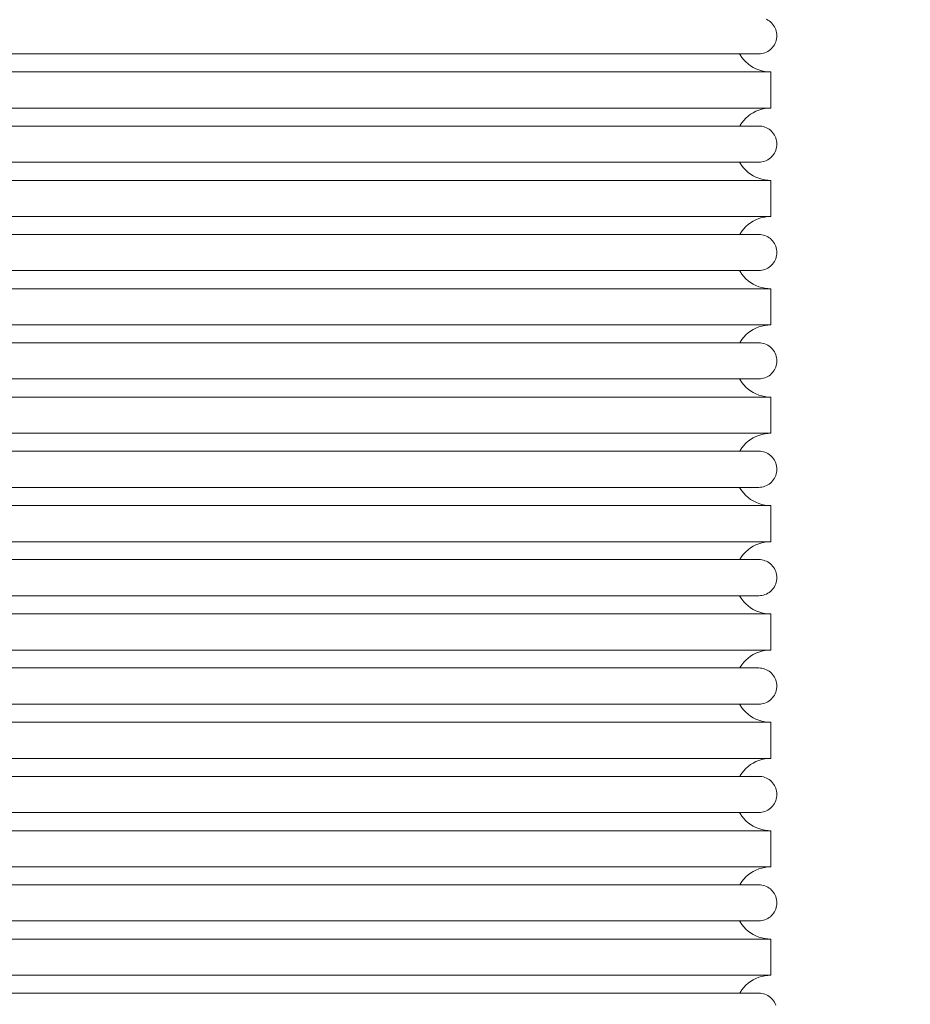
# Model space of a CAD drawing. Units: millimetres. Extents: x 14 to 198, y 14 to 263.
# Drawn here: x 103 to 108, y 50 to 56 of the extents above; entities that cross this region are included whole.
import ezdxf

# ---------------------------------------------------------------- set-up
doc = ezdxf.new("R2010")
doc.units = ezdxf.units.MM
doc.layers.add('DIMENSION', color=179, linetype='Continuous')
doc.layers.add('NONE', color=179, linetype='Continuous')
doc.styles.add('SLDTEXTSTYLE0', font='TXT', dxfattribs={"width": 0.75})
doc.dimstyles.new('SLDDIMSTYLE0', dxfattribs={"dimtxt": 2.29477, "dimasz": 2.5, "dimexe": 0, "dimexo": 0.0625, "dimgap": 0.573693, "dimtad": 1, "dimdec": 0, "dimlfac": 15, "dimrnd": 1e-09, "dimzin": 12, "dimdsep": 46, "dimtxsty": 'SLDTEXTSTYLE0', "dimblk1": 'NONE', "dimblk2": 'NONE', "dimsah": 1, "dimcen": 0.09, "dimadec": 0, "dimazin": 3, "dimtfac": 1, "dimtdec": 0, "dimtofl": 0, "dimtmove": 0, "dimatfit": 3, "dimldrblk": 'NONE', "dimfxl": 0, "dimfrac": 2, "dimtolj": 1, "dimtzin": 12, "dimarcsym": 0})

# ---------------------------------------------------------------- blocks, each defined once
blk = doc.blocks.new('_D_1')
at = {"layer": 'DIMENSION', "color": 179}
for p, q in [((74.9556, 92.3826), (74.9556, 26.5826)), ((134.2889, 92.3826), (134.2889, 26.5826)), ((75.5222, 26.5826), (76.0888, 26.5826)), ((76.0888, 26.5826), (133.1556, 26.5826)), ((133.7223, 26.5826), (133.1556, 26.5826))]:
    blk.add_line(p, q, dxfattribs=at)
for centre, start, end in [((74.9556, 26.5826), 0, 180), ((134.2889, 26.5826), 0, 180), ((74.9556, 26.5826), 180, 0), ((134.2889, 26.5826), 180, 0)]:
    blk.add_arc(centre, 0.2833, start, end, dxfattribs=at)
at = {"layer": 'DIMENSION', "color": 179, "insert": (102.0788, 29.6891), "char_height": 2.29477, "attachment_point": 1, "style": 'SLDTEXTSTYLE0'}
blk.add_mtext('890', dxfattribs=at)
blk = doc.blocks.new('_None')

msp = doc.modelspace()

# ---------------------------------------------------------------- linework, layer by layer
at = {"layer": 'NONE', "color": 179, "linetype": 'Continuous', "lineweight": 18}
for p, q in [((107.6056, 55.9367), (107.5978, 55.9407)), ((107.6129, 55.932), (107.6056, 55.9367)), ((107.6198, 55.9267), (107.6129, 55.932)), ((107.6263, 55.9208), (107.6198, 55.9267)), ((107.6322, 55.9143), (107.6263, 55.9208)), ((107.6375, 55.9074), (107.6322, 55.9143)), ((107.6422, 55.9), (107.6375, 55.9074)), ((107.6462, 55.8923), (107.6422, 55.9)), ((107.6495, 55.8843), (107.6462, 55.8923)), ((107.6522, 55.8759), (107.6495, 55.8843)), ((107.654, 55.8674), (107.6522, 55.8759)), ((107.6552, 55.8588), (107.654, 55.8674)), ((107.6462, 55.8078), (107.6495, 55.8158)), ((107.6495, 55.8158), (107.6522, 55.8242)), ((107.6522, 55.8242), (107.654, 55.8327)), ((107.654, 55.8327), (107.6552, 55.8413)), ((107.6556, 55.85), (107.6552, 55.8588)), ((107.6552, 55.8413), (107.6556, 55.85)), ((107.5898, 55.7561), (107.5978, 55.7594)), ((107.5978, 55.7594), (107.6056, 55.7634)), ((107.6056, 55.7634), (107.6129, 55.7681)), ((107.6129, 55.7681), (107.6198, 55.7734)), ((107.6198, 55.7734), (107.6263, 55.7793)), ((107.6263, 55.7793), (107.6322, 55.7858)), ((107.6322, 55.7858), (107.6375, 55.7927)), ((107.6375, 55.7927), (107.6422, 55.8)), ((107.6422, 55.8), (107.6462, 55.8078)), ((101.6889, 55.75), (107.5556, 55.75)), ((107.4488, 55.75), (107.4519, 55.7444)), ((107.4614, 55.7303), (107.4519, 55.7444)), ((107.4721, 55.7171), (107.4614, 55.7303)), ((107.4838, 55.7048), (107.4721, 55.7171)), ((107.4966, 55.6936), (107.4838, 55.7048)), ((107.5556, 55.75), (107.5643, 55.7504)), ((107.5643, 55.7504), (107.5729, 55.7516)), ((107.5729, 55.7516), (107.5815, 55.7535)), ((107.5815, 55.7535), (107.5898, 55.7561)), ((101.6222, 55.6492), (107.6222, 55.6492)), ((107.5102, 55.6835), (107.4966, 55.6936)), ((107.5247, 55.6746), (107.5102, 55.6835)), ((107.5399, 55.667), (107.5247, 55.6746)), ((107.5556, 55.6606), (107.5399, 55.667)), ((107.5718, 55.6557), (107.5556, 55.6606)), ((107.5884, 55.6521), (107.5718, 55.6557)), ((107.6053, 55.6499), (107.5884, 55.6521)), ((107.6222, 55.6492), (107.6053, 55.6499)), ((107.6222, 55.4492), (107.6222, 55.6492)), ((101.6222, 55.4492), (107.6222, 55.4492)), ((107.5247, 55.4238), (107.5399, 55.4315)), ((107.5399, 55.4315), (107.5556, 55.4378)), ((107.5556, 55.4378), (107.5718, 55.4428)), ((107.5718, 55.4428), (107.5884, 55.4463)), ((107.5884, 55.4463), (107.6053, 55.4485)), ((107.6053, 55.4485), (107.6222, 55.4492)), ((107.4614, 55.3681), (107.4721, 55.3814)), ((107.4721, 55.3814), (107.4838, 55.3936)), ((107.4838, 55.3936), (107.4966, 55.4048)), ((107.4966, 55.4048), (107.5102, 55.4149)), ((107.5102, 55.4149), (107.5247, 55.4238)), ((107.5556, 55.35), (101.6889, 55.35)), ((107.4519, 55.3541), (107.4497, 55.35)), ((107.4519, 55.3541), (107.4614, 55.3681)), ((107.55, 55.3498), (107.5556, 55.35)), ((107.5643, 55.3497), (107.5556, 55.35)), ((107.5729, 55.3485), (107.5643, 55.3497)), ((107.5815, 55.3466), (107.5729, 55.3485)), ((107.5898, 55.344), (107.5815, 55.3466)), ((107.5978, 55.3407), (107.5898, 55.344)), ((107.6056, 55.3367), (107.5978, 55.3407)), ((107.6129, 55.332), (107.6056, 55.3367)), ((107.6198, 55.3267), (107.6129, 55.332)), ((107.6263, 55.3208), (107.6198, 55.3267)), ((107.6322, 55.3143), (107.6263, 55.3208)), ((107.6375, 55.3074), (107.6322, 55.3143)), ((107.6422, 55.3), (107.6375, 55.3074)), ((107.6462, 55.2923), (107.6422, 55.3)), ((107.6495, 55.2843), (107.6462, 55.2923)), ((107.6522, 55.2759), (107.6495, 55.2843)), ((107.654, 55.2674), (107.6522, 55.2759)), ((107.6552, 55.2588), (107.654, 55.2674)), ((107.6462, 55.2078), (107.6495, 55.2158)), ((107.6495, 55.2158), (107.6522, 55.2242)), ((107.6522, 55.2242), (107.654, 55.2327)), ((107.654, 55.2327), (107.6552, 55.2413)), ((107.6556, 55.25), (107.6552, 55.2588)), ((107.6552, 55.2413), (107.6556, 55.25)), ((107.5898, 55.1561), (107.5978, 55.1594)), ((107.5978, 55.1594), (107.6056, 55.1634)), ((107.6056, 55.1634), (107.6129, 55.1681)), ((107.6129, 55.1681), (107.6198, 55.1734)), ((107.6198, 55.1734), (107.6263, 55.1793)), ((107.6263, 55.1793), (107.6322, 55.1858)), ((107.6322, 55.1858), (107.6375, 55.1927)), ((107.6375, 55.1927), (107.6422, 55.2)), ((107.6422, 55.2), (107.6462, 55.2078)), ((101.6889, 55.15), (107.5556, 55.15)), ((107.4488, 55.15), (107.4519, 55.1444)), ((107.4614, 55.1303), (107.4519, 55.1444)), ((107.4721, 55.1171), (107.4614, 55.1303)), ((107.4838, 55.1048), (107.4721, 55.1171)), ((107.4966, 55.0936), (107.4838, 55.1048)), ((107.5556, 55.15), (107.5643, 55.1504)), ((107.5643, 55.1504), (107.5729, 55.1516)), ((107.5729, 55.1516), (107.5815, 55.1535)), ((107.5815, 55.1535), (107.5898, 55.1561)), ((101.6222, 55.0492), (107.6222, 55.0492)), ((107.5102, 55.0835), (107.4966, 55.0936)), ((107.5247, 55.0746), (107.5102, 55.0835)), ((107.5399, 55.067), (107.5247, 55.0746)), ((107.5556, 55.0606), (107.5399, 55.067)), ((107.5718, 55.0557), (107.5556, 55.0606)), ((107.5884, 55.0521), (107.5718, 55.0557)), ((107.6053, 55.0499), (107.5884, 55.0521)), ((107.6222, 55.0492), (107.6053, 55.0499)), ((107.6222, 54.8492), (107.6222, 55.0492)), ((101.6222, 54.8492), (107.6222, 54.8492)), ((107.5247, 54.8238), (107.5399, 54.8315)), ((107.5399, 54.8315), (107.5556, 54.8378)), ((107.5556, 54.8378), (107.5718, 54.8428)), ((107.5718, 54.8428), (107.5884, 54.8463)), ((107.5884, 54.8463), (107.6053, 54.8485)), ((107.6053, 54.8485), (107.6222, 54.8492)), ((107.4614, 54.7681), (107.4721, 54.7814)), ((107.4721, 54.7814), (107.4838, 54.7936)), ((107.4838, 54.7936), (107.4966, 54.8048)), ((107.4966, 54.8048), (107.5102, 54.8149)), ((107.5102, 54.8149), (107.5247, 54.8238)), ((107.5556, 54.75), (101.6889, 54.75)), ((107.4519, 54.7541), (107.4497, 54.75)), ((107.4519, 54.7541), (107.4614, 54.7681)), ((107.55, 54.7498), (107.5556, 54.75)), ((107.5643, 54.7497), (107.5556, 54.75)), ((107.5729, 54.7485), (107.5643, 54.7497)), ((107.5815, 54.7466), (107.5729, 54.7485)), ((107.5898, 54.744), (107.5815, 54.7466)), ((107.5978, 54.7407), (107.5898, 54.744)), ((107.6056, 54.7367), (107.5978, 54.7407)), ((107.6129, 54.732), (107.6056, 54.7367)), ((107.6198, 54.7267), (107.6129, 54.732)), ((107.6263, 54.7208), (107.6198, 54.7267)), ((107.6322, 54.7143), (107.6263, 54.7208)), ((107.6375, 54.7074), (107.6322, 54.7143)), ((107.6422, 54.7), (107.6375, 54.7074)), ((107.6462, 54.6923), (107.6422, 54.7)), ((107.6495, 54.6843), (107.6462, 54.6923)), ((107.6522, 54.6759), (107.6495, 54.6843)), ((107.654, 54.6674), (107.6522, 54.6759)), ((107.6552, 54.6588), (107.654, 54.6674)), ((107.6462, 54.6078), (107.6495, 54.6158)), ((107.6495, 54.6158), (107.6522, 54.6242)), ((107.6522, 54.6242), (107.654, 54.6327)), ((107.654, 54.6327), (107.6552, 54.6413)), ((107.6556, 54.65), (107.6552, 54.6588)), ((107.6552, 54.6413), (107.6556, 54.65)), ((107.5898, 54.5561), (107.5978, 54.5594)), ((107.5978, 54.5594), (107.6056, 54.5634)), ((107.6056, 54.5634), (107.6129, 54.5681)), ((107.6129, 54.5681), (107.6198, 54.5734)), ((107.6198, 54.5734), (107.6263, 54.5793)), ((107.6263, 54.5793), (107.6322, 54.5858)), ((107.6322, 54.5858), (107.6375, 54.5927)), ((107.6375, 54.5927), (107.6422, 54.6)), ((107.6422, 54.6), (107.6462, 54.6078)), ((101.6889, 54.55), (107.5556, 54.55)), ((107.4488, 54.55), (107.4519, 54.5444)), ((107.4614, 54.5303), (107.4519, 54.5444)), ((107.4721, 54.5171), (107.4614, 54.5303)), ((107.4838, 54.5048), (107.4721, 54.5171)), ((107.4966, 54.4936), (107.4838, 54.5048)), ((107.5556, 54.55), (107.5643, 54.5504)), ((107.5643, 54.5504), (107.5729, 54.5516)), ((107.5729, 54.5516), (107.5815, 54.5535)), ((107.5815, 54.5535), (107.5898, 54.5561)), ((107.5102, 54.4835), (107.4966, 54.4936)), ((107.5247, 54.4746), (107.5102, 54.4835)), ((107.5399, 54.467), (107.5247, 54.4746)), ((107.5556, 54.4606), (107.5399, 54.467)), ((107.5718, 54.4557), (107.5556, 54.4606)), ((107.5884, 54.4521), (107.5718, 54.4557)), ((107.6053, 54.4499), (107.5884, 54.4521)), ((107.6222, 54.4492), (107.6053, 54.4499)), ((101.6222, 54.4492), (107.6222, 54.4492)), ((107.6222, 54.2492), (107.6222, 54.4492)), ((101.6222, 54.2492), (107.6222, 54.2492)), ((107.5247, 54.2238), (107.5399, 54.2315)), ((107.5399, 54.2315), (107.5556, 54.2378)), ((107.5556, 54.2378), (107.5718, 54.2428)), ((107.5718, 54.2428), (107.5884, 54.2463)), ((107.5884, 54.2463), (107.6053, 54.2485)), ((107.6053, 54.2485), (107.6222, 54.2492)), ((107.4614, 54.1681), (107.4721, 54.1814)), ((107.4721, 54.1814), (107.4838, 54.1936)), ((107.4838, 54.1936), (107.4966, 54.2048)), ((107.4966, 54.2048), (107.5102, 54.2149)), ((107.5102, 54.2149), (107.5247, 54.2238)), ((107.5556, 54.15), (101.6889, 54.15)), ((107.4519, 54.1541), (107.4497, 54.15)), ((107.4519, 54.1541), (107.4614, 54.1681)), ((107.55, 54.1498), (107.5556, 54.15)), ((107.5643, 54.1497), (107.5556, 54.15)), ((107.5729, 54.1485), (107.5643, 54.1497)), ((107.5815, 54.1466), (107.5729, 54.1485)), ((107.5898, 54.144), (107.5815, 54.1466)), ((107.5978, 54.1407), (107.5898, 54.144)), ((107.6056, 54.1367), (107.5978, 54.1407)), ((107.6129, 54.132), (107.6056, 54.1367)), ((107.6198, 54.1267), (107.6129, 54.132)), ((107.6263, 54.1208), (107.6198, 54.1267)), ((107.6322, 54.1143), (107.6263, 54.1208)), ((107.6375, 54.1074), (107.6322, 54.1143)), ((107.6422, 54.1), (107.6375, 54.1074)), ((107.6462, 54.0923), (107.6422, 54.1)), ((107.6495, 54.0843), (107.6462, 54.0923)), ((107.6522, 54.0759), (107.6495, 54.0843)), ((107.654, 54.0674), (107.6522, 54.0759)), ((107.6462, 54.0078), (107.6495, 54.0158)), ((107.6495, 54.0158), (107.6522, 54.0242)), ((107.6522, 54.0242), (107.654, 54.0327)), ((107.6552, 54.0588), (107.654, 54.0674)), ((107.654, 54.0327), (107.6552, 54.0413)), ((107.6556, 54.05), (107.6552, 54.0588)), ((107.6552, 54.0413), (107.6556, 54.05)), ((107.5898, 53.9561), (107.5978, 53.9594)), ((107.5978, 53.9594), (107.6056, 53.9634)), ((107.6056, 53.9634), (107.6129, 53.9681)), ((107.6129, 53.9681), (107.6198, 53.9734)), ((107.6198, 53.9734), (107.6263, 53.9793)), ((107.6263, 53.9793), (107.6322, 53.9858)), ((107.6322, 53.9858), (107.6375, 53.9927)), ((107.6375, 53.9927), (107.6422, 54)), ((107.6422, 54), (107.6462, 54.0078)), ((101.6889, 53.95), (107.5556, 53.95)), ((107.4488, 53.95), (107.4519, 53.9444)), ((107.4614, 53.9303), (107.4519, 53.9444)), ((107.4721, 53.9171), (107.4614, 53.9303)), ((107.4838, 53.9048), (107.4721, 53.9171)), ((107.4966, 53.8936), (107.4838, 53.9048)), ((107.5556, 53.95), (107.5643, 53.9504)), ((107.5643, 53.9504), (107.5729, 53.9516)), ((107.5729, 53.9516), (107.5815, 53.9535)), ((107.5815, 53.9535), (107.5898, 53.9561)), ((107.5102, 53.8835), (107.4966, 53.8936)), ((107.5247, 53.8746), (107.5102, 53.8835)), ((107.5399, 53.867), (107.5247, 53.8746)), ((107.5556, 53.8606), (107.5399, 53.867)), ((107.5718, 53.8557), (107.5556, 53.8606)), ((107.5884, 53.8521), (107.5718, 53.8557)), ((107.6053, 53.8499), (107.5884, 53.8521)), ((107.6222, 53.8492), (107.6053, 53.8499)), ((101.6222, 53.8492), (107.6222, 53.8492)), ((107.6222, 53.6492), (107.6222, 53.8492)), ((101.6222, 53.6492), (107.6222, 53.6492)), ((107.5399, 53.6315), (107.5556, 53.6378)), ((107.5556, 53.6378), (107.5718, 53.6428)), ((107.5718, 53.6428), (107.5884, 53.6463)), ((107.5884, 53.6463), (107.6053, 53.6485)), ((107.6053, 53.6485), (107.6222, 53.6492)), ((107.4614, 53.5681), (107.4721, 53.5814)), ((107.4721, 53.5814), (107.4838, 53.5936)), ((107.4838, 53.5936), (107.4966, 53.6048)), ((107.4966, 53.6048), (107.5102, 53.6149)), ((107.5102, 53.6149), (107.5247, 53.6238)), ((107.5247, 53.6238), (107.5399, 53.6315)), ((107.5556, 53.55), (101.6889, 53.55)), ((107.4519, 53.5541), (107.4497, 53.55)), ((107.4519, 53.5541), (107.4614, 53.5681)), ((107.55, 53.5498), (107.5556, 53.55)), ((107.5643, 53.5497), (107.5556, 53.55)), ((107.5729, 53.5485), (107.5643, 53.5497)), ((107.5815, 53.5466), (107.5729, 53.5485)), ((107.5898, 53.544), (107.5815, 53.5466)), ((107.5978, 53.5407), (107.5898, 53.544)), ((107.6056, 53.5367), (107.5978, 53.5407)), ((107.6129, 53.532), (107.6056, 53.5367)), ((107.6198, 53.5267), (107.6129, 53.532)), ((107.6263, 53.5208), (107.6198, 53.5267)), ((107.6322, 53.5143), (107.6263, 53.5208)), ((107.6375, 53.5074), (107.6322, 53.5143)), ((107.6422, 53.5), (107.6375, 53.5074)), ((107.6462, 53.4923), (107.6422, 53.5)), ((107.6495, 53.4843), (107.6462, 53.4923)), ((107.6522, 53.4759), (107.6495, 53.4843)), ((107.654, 53.4674), (107.6522, 53.4759)), ((107.6462, 53.4078), (107.6495, 53.4158)), ((107.6495, 53.4158), (107.6522, 53.4242)), ((107.6522, 53.4242), (107.654, 53.4327)), ((107.6552, 53.4588), (107.654, 53.4674)), ((107.654, 53.4327), (107.6552, 53.4413)), ((107.6556, 53.45), (107.6552, 53.4588)), ((107.6552, 53.4413), (107.6556, 53.45)), ((107.5898, 53.3561), (107.5978, 53.3594)), ((107.5978, 53.3594), (107.6056, 53.3634)), ((107.6056, 53.3634), (107.6129, 53.3681)), ((107.6129, 53.3681), (107.6198, 53.3734)), ((107.6198, 53.3734), (107.6263, 53.3793)), ((107.6263, 53.3793), (107.6322, 53.3858)), ((107.6322, 53.3858), (107.6375, 53.3927)), ((107.6375, 53.3927), (107.6422, 53.4)), ((107.6422, 53.4), (107.6462, 53.4078)), ((101.6889, 53.35), (107.5556, 53.35)), ((107.4488, 53.35), (107.4519, 53.3444)), ((107.4614, 53.3303), (107.4519, 53.3444)), ((107.4721, 53.3171), (107.4614, 53.3303)), ((107.4838, 53.3048), (107.4721, 53.3171)), ((107.4966, 53.2936), (107.4838, 53.3048)), ((107.5556, 53.35), (107.5643, 53.3504)), ((107.5643, 53.3504), (107.5729, 53.3516)), ((107.5729, 53.3516), (107.5815, 53.3535)), ((107.5815, 53.3535), (107.5898, 53.3561)), ((107.5102, 53.2835), (107.4966, 53.2936)), ((107.5247, 53.2746), (107.5102, 53.2835)), ((107.5399, 53.267), (107.5247, 53.2746)), ((107.5556, 53.2606), (107.5399, 53.267)), ((107.5718, 53.2557), (107.5556, 53.2606)), ((107.5884, 53.2521), (107.5718, 53.2557)), ((107.6053, 53.2499), (107.5884, 53.2521)), ((101.6222, 53.2492), (107.6222, 53.2492)), ((107.6222, 53.2492), (107.6053, 53.2499)), ((107.6222, 53.0492), (107.6222, 53.2492)), ((101.6222, 53.0492), (107.6222, 53.0492)), ((107.5399, 53.0315), (107.5556, 53.0378)), ((107.5556, 53.0378), (107.5718, 53.0428)), ((107.5718, 53.0428), (107.5884, 53.0463)), ((107.5884, 53.0463), (107.6053, 53.0485)), ((107.6053, 53.0485), (107.6222, 53.0492)), ((107.4614, 52.9681), (107.4721, 52.9814)), ((107.4721, 52.9814), (107.4838, 52.9936)), ((107.4838, 52.9936), (107.4966, 53.0048)), ((107.4966, 53.0048), (107.5102, 53.0149)), ((107.5102, 53.0149), (107.5247, 53.0238)), ((107.5247, 53.0238), (107.5399, 53.0315)), ((107.5556, 52.95), (101.6889, 52.95)), ((107.4519, 52.9541), (107.4497, 52.95)), ((107.4519, 52.9541), (107.4614, 52.9681)), ((107.55, 52.9498), (107.5556, 52.95)), ((107.5643, 52.9497), (107.5556, 52.95)), ((107.5729, 52.9485), (107.5643, 52.9497)), ((107.5815, 52.9466), (107.5729, 52.9485)), ((107.5898, 52.944), (107.5815, 52.9466)), ((107.5978, 52.9407), (107.5898, 52.944)), ((107.6056, 52.9367), (107.5978, 52.9407)), ((107.6129, 52.932), (107.6056, 52.9367)), ((107.6198, 52.9267), (107.6129, 52.932)), ((107.6263, 52.9208), (107.6198, 52.9267)), ((107.6322, 52.9143), (107.6263, 52.9208)), ((107.6375, 52.9074), (107.6322, 52.9143)), ((107.6422, 52.9), (107.6375, 52.9074)), ((107.6462, 52.8923), (107.6422, 52.9)), ((107.6495, 52.8843), (107.6462, 52.8923)), ((107.6522, 52.8759), (107.6495, 52.8843)), ((107.654, 52.8674), (107.6522, 52.8759)), ((107.6462, 52.8078), (107.6495, 52.8158)), ((107.6495, 52.8158), (107.6522, 52.8242)), ((107.6522, 52.8242), (107.654, 52.8327)), ((107.6552, 52.8588), (107.654, 52.8674)), ((107.654, 52.8327), (107.6552, 52.8413)), ((107.6556, 52.85), (107.6552, 52.8588)), ((107.6552, 52.8413), (107.6556, 52.85)), ((107.5978, 52.7594), (107.6056, 52.7634)), ((107.6056, 52.7634), (107.6129, 52.7681)), ((107.6129, 52.7681), (107.6198, 52.7734)), ((107.6198, 52.7734), (107.6263, 52.7793)), ((107.6263, 52.7793), (107.6322, 52.7858)), ((107.6322, 52.7858), (107.6375, 52.7927)), ((107.6375, 52.7927), (107.6422, 52.8)), ((107.6422, 52.8), (107.6462, 52.8078)), ((101.6889, 52.75), (107.5556, 52.75)), ((107.4488, 52.75), (107.4519, 52.7444)), ((107.4614, 52.7303), (107.4519, 52.7444)), ((107.4721, 52.7171), (107.4614, 52.7303)), ((107.4838, 52.7048), (107.4721, 52.7171)), ((107.5556, 52.75), (107.5643, 52.7504)), ((107.5643, 52.7504), (107.5729, 52.7516)), ((107.5729, 52.7516), (107.5815, 52.7535)), ((107.5815, 52.7535), (107.5898, 52.7561)), ((107.5898, 52.7561), (107.5978, 52.7594)), ((107.4966, 52.6936), (107.4838, 52.7048)), ((107.5102, 52.6835), (107.4966, 52.6936)), ((107.5247, 52.6746), (107.5102, 52.6835)), ((107.5399, 52.667), (107.5247, 52.6746)), ((107.5556, 52.6606), (107.5399, 52.667)), ((107.5718, 52.6557), (107.5556, 52.6606)), ((107.5884, 52.6521), (107.5718, 52.6557)), ((107.6053, 52.6499), (107.5884, 52.6521)), ((101.6222, 52.6492), (107.6222, 52.6492)), ((107.6222, 52.6492), (107.6053, 52.6499)), ((107.6222, 52.4492), (107.6222, 52.6492)), ((101.6222, 52.4492), (107.6222, 52.4492)), ((107.5399, 52.4315), (107.5556, 52.4378)), ((107.5556, 52.4378), (107.5718, 52.4428)), ((107.5718, 52.4428), (107.5884, 52.4463)), ((107.5884, 52.4463), (107.6053, 52.4485)), ((107.6053, 52.4485), (107.6222, 52.4492)), ((107.4614, 52.3681), (107.4721, 52.3814)), ((107.4721, 52.3814), (107.4838, 52.3936)), ((107.4838, 52.3936), (107.4966, 52.4048)), ((107.4966, 52.4048), (107.5102, 52.4149)), ((107.5102, 52.4149), (107.5247, 52.4238)), ((107.5247, 52.4238), (107.5399, 52.4315)), ((107.5556, 52.35), (101.6889, 52.35)), ((107.4519, 52.3541), (107.4497, 52.35)), ((107.4519, 52.3541), (107.4614, 52.3681)), ((107.55, 52.3498), (107.5556, 52.35)), ((107.5643, 52.3497), (107.5556, 52.35)), ((107.5729, 52.3485), (107.5643, 52.3497)), ((107.5815, 52.3466), (107.5729, 52.3485)), ((107.5898, 52.344), (107.5815, 52.3466)), ((107.5978, 52.3407), (107.5898, 52.344)), ((107.6056, 52.3367), (107.5978, 52.3407)), ((107.6129, 52.332), (107.6056, 52.3367)), ((107.6198, 52.3267), (107.6129, 52.332)), ((107.6263, 52.3208), (107.6198, 52.3267)), ((107.6322, 52.3143), (107.6263, 52.3208)), ((107.6375, 52.3074), (107.6322, 52.3143)), ((107.6422, 52.3), (107.6375, 52.3074)), ((107.6462, 52.2923), (107.6422, 52.3)), ((107.6495, 52.2843), (107.6462, 52.2923)), ((107.6522, 52.2759), (107.6495, 52.2843)), ((107.654, 52.2674), (107.6522, 52.2759)), ((107.6462, 52.2078), (107.6495, 52.2158)), ((107.6495, 52.2158), (107.6522, 52.2242)), ((107.6522, 52.2242), (107.654, 52.2327)), ((107.6552, 52.2588), (107.654, 52.2674)), ((107.654, 52.2327), (107.6552, 52.2413)), ((107.6556, 52.25), (107.6552, 52.2588)), ((107.6552, 52.2413), (107.6556, 52.25)), ((107.5978, 52.1594), (107.6056, 52.1634)), ((107.6056, 52.1634), (107.6129, 52.1681)), ((107.6129, 52.1681), (107.6198, 52.1734)), ((107.6198, 52.1734), (107.6263, 52.1793)), ((107.6263, 52.1793), (107.6322, 52.1858)), ((107.6322, 52.1858), (107.6375, 52.1927)), ((107.6375, 52.1927), (107.6422, 52.2)), ((107.6422, 52.2), (107.6462, 52.2078)), ((101.6889, 52.15), (107.5556, 52.15)), ((107.4488, 52.15), (107.4519, 52.1444)), ((107.4614, 52.1303), (107.4519, 52.1444)), ((107.4721, 52.1171), (107.4614, 52.1303)), ((107.4838, 52.1048), (107.4721, 52.1171)), ((107.5556, 52.15), (107.5643, 52.1504)), ((107.5643, 52.1504), (107.5729, 52.1516)), ((107.5729, 52.1516), (107.5815, 52.1535)), ((107.5815, 52.1535), (107.5898, 52.1561)), ((107.5898, 52.1561), (107.5978, 52.1594)), ((107.4966, 52.0936), (107.4838, 52.1048)), ((107.5102, 52.0835), (107.4966, 52.0936)), ((107.5247, 52.0746), (107.5102, 52.0835)), ((107.5399, 52.067), (107.5247, 52.0746)), ((107.5556, 52.0606), (107.5399, 52.067)), ((107.5718, 52.0557), (107.5556, 52.0606)), ((107.5884, 52.0521), (107.5718, 52.0557)), ((107.6053, 52.0499), (107.5884, 52.0521)), ((101.6222, 52.0492), (107.6222, 52.0492)), ((107.6222, 52.0492), (107.6053, 52.0499)), ((107.6222, 51.8492), (107.6222, 52.0492)), ((101.6222, 51.8492), (107.6222, 51.8492)), ((107.5399, 51.8315), (107.5556, 51.8378)), ((107.5556, 51.8378), (107.5718, 51.8428)), ((107.5718, 51.8428), (107.5884, 51.8463)), ((107.5884, 51.8463), (107.6053, 51.8485)), ((107.6053, 51.8485), (107.6222, 51.8492)), ((107.4614, 51.7681), (107.4721, 51.7814)), ((107.4721, 51.7814), (107.4838, 51.7936)), ((107.4838, 51.7936), (107.4966, 51.8048)), ((107.4966, 51.8048), (107.5102, 51.8149)), ((107.5102, 51.8149), (107.5247, 51.8238)), ((107.5247, 51.8238), (107.5399, 51.8315)), ((107.5556, 51.75), (101.6889, 51.75)), ((107.4519, 51.7541), (107.4497, 51.75)), ((107.4519, 51.7541), (107.4614, 51.7681)), ((107.55, 51.7498), (107.5556, 51.75)), ((107.5643, 51.7497), (107.5556, 51.75)), ((107.5729, 51.7485), (107.5643, 51.7497)), ((107.5815, 51.7466), (107.5729, 51.7485)), ((107.5898, 51.744), (107.5815, 51.7466)), ((107.5978, 51.7407), (107.5898, 51.744)), ((107.6056, 51.7367), (107.5978, 51.7407)), ((107.6129, 51.732), (107.6056, 51.7367)), ((107.6198, 51.7267), (107.6129, 51.732)), ((107.6263, 51.7208), (107.6198, 51.7267)), ((107.6322, 51.7143), (107.6263, 51.7208)), ((107.6375, 51.7074), (107.6322, 51.7143)), ((107.6422, 51.7), (107.6375, 51.7074)), ((107.6462, 51.6923), (107.6422, 51.7)), ((107.6495, 51.6843), (107.6462, 51.6923)), ((107.6522, 51.6759), (107.6495, 51.6843)), ((107.654, 51.6674), (107.6522, 51.6759)), ((107.6462, 51.6078), (107.6495, 51.6158)), ((107.6495, 51.6158), (107.6522, 51.6242)), ((107.6522, 51.6242), (107.654, 51.6327)), ((107.6552, 51.6588), (107.654, 51.6674)), ((107.654, 51.6327), (107.6552, 51.6413)), ((107.6556, 51.65), (107.6552, 51.6588)), ((107.6552, 51.6413), (107.6556, 51.65)), ((107.5978, 51.5594), (107.6056, 51.5634)), ((107.6056, 51.5634), (107.6129, 51.5681)), ((107.6129, 51.5681), (107.6198, 51.5734)), ((107.6198, 51.5734), (107.6263, 51.5793)), ((107.6263, 51.5793), (107.6322, 51.5858)), ((107.6322, 51.5858), (107.6375, 51.5927)), ((107.6375, 51.5927), (107.6422, 51.6)), ((107.6422, 51.6), (107.6462, 51.6078)), ((101.6889, 51.55), (107.5556, 51.55)), ((107.4488, 51.55), (107.4519, 51.5444)), ((107.4614, 51.5303), (107.4519, 51.5444)), ((107.4721, 51.5171), (107.4614, 51.5303)), ((107.4838, 51.5048), (107.4721, 51.5171)), ((107.5522, 51.5502), (107.5556, 51.55)), ((107.5556, 51.55), (107.5643, 51.5504)), ((107.5643, 51.5504), (107.5729, 51.5516)), ((107.5729, 51.5516), (107.5815, 51.5535)), ((107.5815, 51.5535), (107.5898, 51.5561)), ((107.5898, 51.5561), (107.5978, 51.5594)), ((107.4966, 51.4936), (107.4838, 51.5048)), ((107.5102, 51.4835), (107.4966, 51.4936)), ((107.5247, 51.4746), (107.5102, 51.4835)), ((107.5399, 51.467), (107.5247, 51.4746)), ((107.5556, 51.4606), (107.5399, 51.467)), ((107.5718, 51.4557), (107.5556, 51.4606)), ((107.5884, 51.4521), (107.5718, 51.4557)), ((107.6053, 51.4499), (107.5884, 51.4521)), ((101.6222, 51.4492), (107.6222, 51.4492)), ((107.6222, 51.4492), (107.6053, 51.4499)), ((107.6222, 51.2492), (107.6222, 51.4492)), ((101.6222, 51.2492), (107.6222, 51.2492)), ((107.5399, 51.2315), (107.5556, 51.2378)), ((107.5556, 51.2378), (107.5718, 51.2428)), ((107.5718, 51.2428), (107.5884, 51.2463)), ((107.5884, 51.2463), (107.6053, 51.2485)), ((107.6053, 51.2485), (107.6222, 51.2492)), ((107.4614, 51.1681), (107.4721, 51.1814)), ((107.4721, 51.1814), (107.4838, 51.1936)), ((107.4838, 51.1936), (107.4966, 51.2048)), ((107.4966, 51.2048), (107.5102, 51.2149)), ((107.5102, 51.2149), (107.5247, 51.2238)), ((107.5247, 51.2238), (107.5399, 51.2315)), ((107.5556, 51.15), (101.6889, 51.15)), ((107.4519, 51.1541), (107.4497, 51.15)), ((107.4519, 51.1541), (107.4614, 51.1681)), ((107.55, 51.1498), (107.5556, 51.15)), ((107.5643, 51.1497), (107.5556, 51.15)), ((107.5729, 51.1485), (107.5643, 51.1497)), ((107.5815, 51.1466), (107.5729, 51.1485)), ((107.5898, 51.144), (107.5815, 51.1466)), ((107.5978, 51.1407), (107.5898, 51.144)), ((107.6056, 51.1367), (107.5978, 51.1407)), ((107.6129, 51.132), (107.6056, 51.1367)), ((107.6198, 51.1267), (107.6129, 51.132)), ((107.6263, 51.1208), (107.6198, 51.1267)), ((107.6322, 51.1143), (107.6263, 51.1208)), ((107.6375, 51.1074), (107.6322, 51.1143)), ((107.6422, 51.1), (107.6375, 51.1074)), ((107.6462, 51.0923), (107.6422, 51.1)), ((107.6495, 51.0843), (107.6462, 51.0923)), ((107.6522, 51.0759), (107.6495, 51.0843)), ((107.654, 51.0674), (107.6522, 51.0759)), ((107.6462, 51.0078), (107.6495, 51.0158)), ((107.6495, 51.0158), (107.6522, 51.0242)), ((107.6522, 51.0242), (107.654, 51.0327)), ((107.6552, 51.0588), (107.654, 51.0674)), ((107.654, 51.0327), (107.6552, 51.0413)), ((107.6556, 51.05), (107.6552, 51.0588)), ((107.6552, 51.0413), (107.6556, 51.05)), ((107.5978, 50.9594), (107.6056, 50.9634)), ((107.6056, 50.9634), (107.6129, 50.9681)), ((107.6129, 50.9681), (107.6198, 50.9734)), ((107.6198, 50.9734), (107.6263, 50.9793)), ((107.6263, 50.9793), (107.6322, 50.9858)), ((107.6322, 50.9858), (107.6375, 50.9927)), ((107.6375, 50.9927), (107.6422, 51)), ((107.6422, 51), (107.6462, 51.0078)), ((101.6889, 50.95), (107.5556, 50.95)), ((107.4488, 50.95), (107.4519, 50.9444)), ((107.4614, 50.9303), (107.4519, 50.9444)), ((107.4721, 50.9171), (107.4614, 50.9303)), ((107.4838, 50.9048), (107.4721, 50.9171)), ((107.5556, 50.95), (107.5643, 50.9504)), ((107.5643, 50.9504), (107.5729, 50.9516)), ((107.5729, 50.9516), (107.5815, 50.9535)), ((107.5815, 50.9535), (107.5898, 50.9561)), ((107.5898, 50.9561), (107.5978, 50.9594)), ((107.4966, 50.8936), (107.4838, 50.9048)), ((107.5102, 50.8835), (107.4966, 50.8936)), ((107.5247, 50.8746), (107.5102, 50.8835)), ((107.5399, 50.867), (107.5247, 50.8746)), ((107.5556, 50.8606), (107.5399, 50.867)), ((107.5718, 50.8557), (107.5556, 50.8606)), ((107.5884, 50.8521), (107.5718, 50.8557)), ((107.6053, 50.8499), (107.5884, 50.8521)), ((101.6222, 50.8492), (107.6222, 50.8492)), ((107.6222, 50.8492), (107.6053, 50.8499)), ((107.6222, 50.6492), (107.6222, 50.8492)), ((101.6222, 50.6492), (107.6222, 50.6492)), ((107.5399, 50.6315), (107.5556, 50.6378)), ((107.5556, 50.6378), (107.5718, 50.6428)), ((107.5718, 50.6428), (107.5884, 50.6463)), ((107.5884, 50.6463), (107.6053, 50.6485)), ((107.6053, 50.6485), (107.6222, 50.6492)), ((107.4614, 50.5681), (107.4721, 50.5814)), ((107.4721, 50.5814), (107.4838, 50.5936)), ((107.4838, 50.5936), (107.4966, 50.6048)), ((107.4966, 50.6048), (107.5102, 50.6149)), ((107.5102, 50.6149), (107.5247, 50.6238)), ((107.5247, 50.6238), (107.5399, 50.6315)), ((107.5556, 50.55), (101.6889, 50.55)), ((107.4519, 50.5541), (107.4497, 50.55)), ((107.4519, 50.5541), (107.4614, 50.5681)), ((107.55, 50.5498), (107.5556, 50.55)), ((107.5643, 50.5497), (107.5556, 50.55)), ((107.5729, 50.5485), (107.5643, 50.5497)), ((107.5815, 50.5466), (107.5729, 50.5485)), ((107.5898, 50.544), (107.5815, 50.5466)), ((107.5978, 50.5407), (107.5898, 50.544)), ((107.6056, 50.5367), (107.5978, 50.5407)), ((107.6129, 50.532), (107.6056, 50.5367)), ((107.6198, 50.5267), (107.6129, 50.532)), ((107.6263, 50.5208), (107.6198, 50.5267)), ((107.6322, 50.5143), (107.6263, 50.5208)), ((107.6375, 50.5074), (107.6322, 50.5143)), ((107.6422, 50.5), (107.6375, 50.5074)), ((107.6462, 50.4923), (107.6422, 50.5)), ((107.6495, 50.4843), (107.6462, 50.4923))]:
    msp.add_line(p, q, dxfattribs=at)

# ---------------------------------------------------------------- dimensions: what is measured, and where the dimension line sits
at = {"layer": 'DIMENSION', "color": 179}
dim = msp.add_linear_dim(base=(74.9556, 28.1966), p1=(134.2889, 92.3826), p2=(74.9556, 92.3826), dimstyle='SLDDIMSTYLE0', dxfattribs=at)
dim.commit()
dim.dimension.update_dxf_attribs({"geometry": '_D_1', "text_midpoint": (104.6222, 28.1966), "dimtype": 160})

doc.saveas('drawing.dxf')
